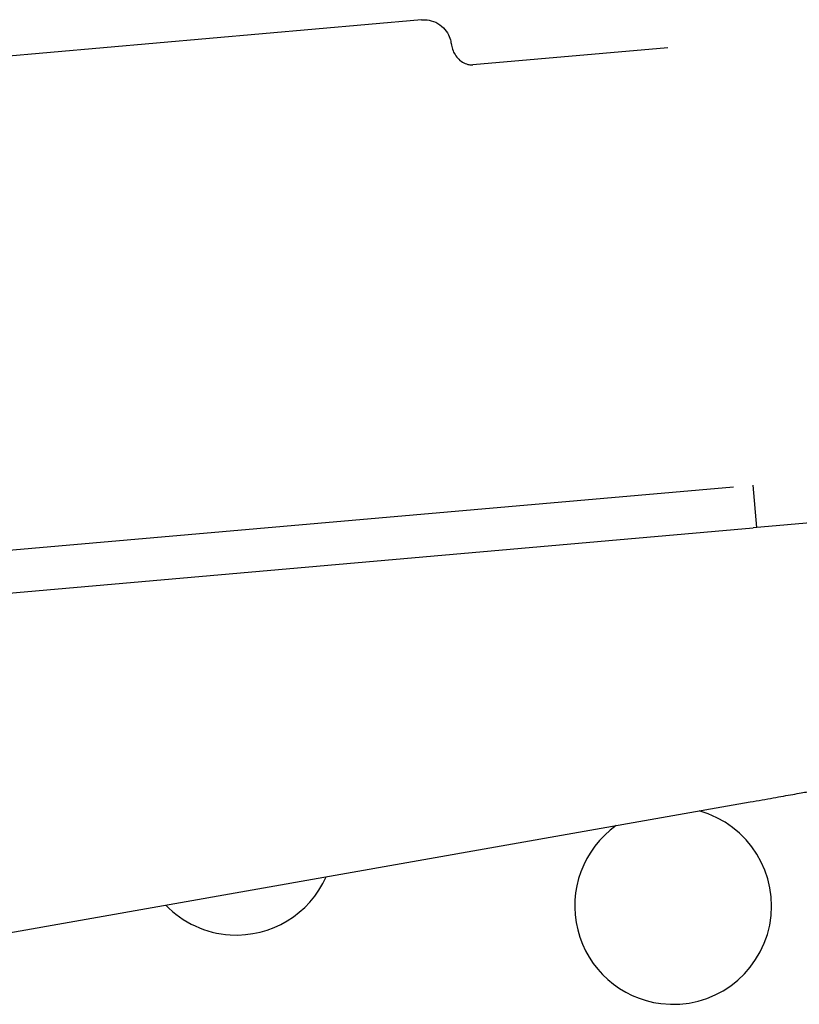
# Model space of a CAD drawing. Extents: x 594 to 2359, y 202 to 1106.
# Drawn here: x 1407 to 1486, y 759 to 859 of the extents above; entities that cross this region are included whole.
import ezdxf

# ---------------------------------------------------------------- set-up
doc = ezdxf.new("R2010")
doc.units = 0
doc.layers.get('0').update_dxf_attribs({"linetype": 'CONTINUOUS'})
doc.layers.add('PV-253A', color=7, linetype='CONTINUOUS')

# ---------------------------------------------------------------- blocks, each defined once
blk = doc.blocks.new('A$C5b8ae56f')
at = {"layer": 'PV-253A'}
for p, q in [((853.68, 605.92), (761.81, 597.88)), ((878.72, 603.09), (858.9, 601.35)), ((767.88, 548.22), (885.38, 558.5)), ((887.34, 558.67), (887.72, 554.35)), ((909.18, 556.22), (887.39, 554.32)), ((769.43, 544), (887.39, 554.32)), ((772.8, 506.32), (887.09, 526.48))]:
    blk.add_line(p, q, dxfattribs=at)
for centre, start, end in [((879.26, 515.92), 262.8, 74.6924), ((879.26, 515.92), 125.3188, 262.8), ((834.87, 522.96), 266.4, 335.9297), ((834.87, 522.96), 224.0816, 266.4)]:
    blk.add_arc(centre, 10, start, end, dxfattribs=at)
at = {"layer": 'PV-253A', "extrusion": (0, 0, -1)}
blk.add_ellipse((853.99, 601.64), major_axis=(-0.17, 4.29), ratio=0.842094, start_param=-0.040428, end_param=-0.025144, dxfattribs=at)
at = {"layer": 'PV-253A'}
for points, knots in [([(853.73, 605.92), (853.94, 605.93), (854.19, 605.93), (854.74, 605.83), (855.05, 605.73), (855.61, 605.4), (855.86, 605.19), (856.26, 604.72), (856.4, 604.47), (856.59, 604), (856.65, 603.78), (856.68, 603.57), (856.69, 603.54), (856.69, 603.51)], [0, 0, 0, 0, 0.041191, 0.041191, 0.0823819, 0.0823819, 0.1200362, 0.1200362, 0.1588189, 0.1588189, 0.2000099, 0.2000099, 0.2059548, 0.2059548, 0.2059548, 0.2059548]), ([(856.69, 603.51), (856.72, 603.31), (856.77, 603.11), (856.9, 602.74), (856.99, 602.56), (857.2, 602.21), (857.33, 602.05), (857.63, 601.76), (857.81, 601.64), (858.16, 601.46), (858.33, 601.4), (858.64, 601.35), (858.77, 601.34), (858.9, 601.35)], [-1.883292, -1.883292, -1.883292, -1.883292, -1.621087, -1.621087, -1.349684, -1.349684, -1.047411, -1.047411, -0.682844, -0.682844, -0.306186, -0.306186, 0, 0, 0, 0]), ([(887.09, 526.48), (887.9, 526.62), (888.69, 526.76), (890.15, 527.02), (890.82, 527.14), (892.01, 527.35), (892.53, 527.44), (893.37, 527.59), (893.69, 527.65), (894.03, 527.71), (894.12, 527.72), (894.23, 527.74), (894.26, 527.75), (894.33, 527.76), (894.35, 527.77), (894.44, 527.78), (894.45, 527.78), (894.5, 527.79), (894.54, 527.8), (894.66, 527.82), (894.73, 527.84), (895.01, 527.9), (895.13, 527.92), (895.79, 528.08), (896.02, 528.13), (897.29, 528.53), (897.76, 528.64), (900, 529.69), (900.96, 530.04), (903.88, 532.31), (904.93, 533.19), (906.92, 535.63), (907.67, 536.66), (909.4, 539.91), (910.4, 542.51), (910.77, 546.83), (910.78, 548), (910.67, 549.18)], [-1.293141, -1.293141, -1.293141, -1.293141, -1.035302, -1.035302, -0.777463, -0.777463, -0.519624, -0.519624, -0.261785, -0.261785, -0.132866, -0.132866, -0.068406, -0.068406, -0.036177, -0.036177, -0.030237, -0.030237, -0.021465, -0.021465, -0.013823, -0.013823, -0.008885, -0.008885, -0.006416, -0.006416, -0.005181, -0.005181, -0.004564, -0.004564, -0.004314, -0.004314, -0.004185, -0.004185, -0.004008, -0.004008, -0.003947, -0.003947, -0.003947, -0.003947])]:
    blk.add_open_spline(points, degree=3, knots=knots, dxfattribs=at)

msp = doc.modelspace()

# ---------------------------------------------------------------- block references
msp.add_blockref('A$C5b8ae56f', (594.41, 252.87))

doc.saveas('drawing.dxf')
